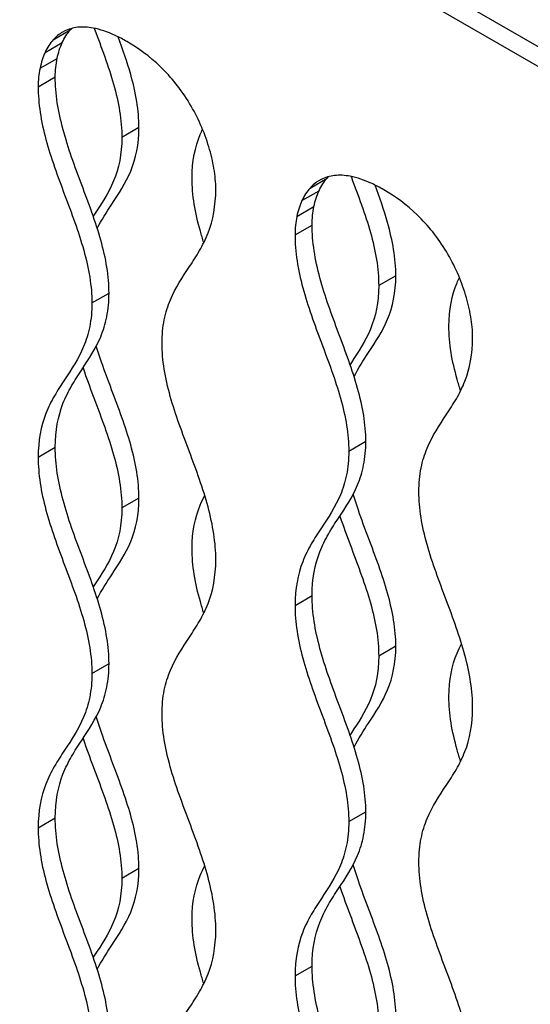
# Model space of a CAD drawing. Units: millimetres. Extents: x 15 to 282, y 7 to 205.
# Drawn here: x 213 to 217, y 79 to 88 of the extents above; entities that cross this region are included whole.
import ezdxf

# ---------------------------------------------------------------- set-up
doc = ezdxf.new("R2010")
doc.units = ezdxf.units.MM
doc.layers.get('0').update_dxf_attribs({"lineweight": 20, "true_color": 0x8faf8f})

msp = doc.modelspace()

# ---------------------------------------------------------------- linework, layer by layer
at = {"color": 178, "lineweight": -3, "true_color": 0x050548}
for p, q in [((228.95798, 80.63532), (206.52502, 93.58699)), ((206.38359, 93.50535), (228.81656, 80.55367)), ((213.3578, 87.38593), (213.49922, 87.46758)), ((213.29108, 87.28223), (213.4325, 87.36388)), ((213.24899, 87.1513), (213.39041, 87.23295)), ((213.23369, 86.99889), (213.37511, 87.08054)), ((214.0664, 86.66101), (213.92498, 86.57936)), ((215.47912, 86.16119), (215.62054, 86.24284)), ((215.4124, 86.05748), (215.55382, 86.13913)), ((215.37031, 85.92656), (215.51173, 86.00821)), ((215.35501, 85.77414), (215.49643, 85.85579)), ((216.18772, 85.43626), (216.0463, 85.35461)), ((213.67749, 85.21173), (213.81892, 85.29338)), ((215.79881, 83.98698), (215.94024, 84.06863)), ((213.23369, 83.93703), (213.37511, 84.01868)), ((214.0664, 83.59915), (213.92498, 83.5175)), ((215.35501, 82.71228), (215.49643, 82.79393)), ((216.18772, 82.3744), (216.0463, 82.29275)), ((213.67749, 82.14987), (213.81892, 82.23152)), ((215.79881, 80.92512), (215.94024, 81.00677)), ((213.23369, 80.87516), (213.37511, 80.95681)), ((214.0664, 80.53728), (213.92498, 80.45563)), ((215.35501, 79.65042), (215.49643, 79.73207))]:
    msp.add_line(p, q, dxfattribs=at)
for points in [[(213.56098, 87.48956), (213.52044, 87.48529), (213.48313, 87.47446), (213.44906, 87.45705)], [(213.49922, 87.46758), (213.50326, 87.47211), (213.50739, 87.47649), (213.51159, 87.48073)], [(213.68912, 87.48301), (213.64355, 87.49158), (213.60084, 87.49376), (213.56098, 87.48956)], [(213.43549, 87.44967), (213.40692, 87.43317), (213.38102, 87.41192), (213.3578, 87.38593)], [(213.4325, 87.36388), (213.45096, 87.40389), (213.4732, 87.43846), (213.49922, 87.46758)], [(213.44906, 87.45705), (213.44447, 87.45471), (213.43994, 87.45225), (213.43549, 87.44967)], [(213.3578, 87.38593), (213.33178, 87.35681), (213.30954, 87.32224), (213.29108, 87.28223)], [(213.39041, 87.23295), (213.40023, 87.28068), (213.41426, 87.32433), (213.4325, 87.36388)], [(213.29108, 87.28223), (213.27283, 87.24268), (213.2588, 87.19903), (213.24899, 87.1513)], [(215.6823, 86.26482), (215.64176, 86.26055), (215.60445, 86.24971), (215.57038, 86.23231)], [(215.62054, 86.24284), (215.62458, 86.24736), (215.62871, 86.25175), (215.63292, 86.25599)], [(215.81044, 86.25826), (215.76487, 86.26683), (215.72216, 86.26902), (215.6823, 86.26482)], [(215.55681, 86.22493), (215.52824, 86.20842), (215.50234, 86.18718), (215.47912, 86.16119)], [(215.55382, 86.13913), (215.57228, 86.17915), (215.59452, 86.21372), (215.62054, 86.24284)], [(215.57038, 86.23231), (215.56579, 86.22996), (215.56126, 86.2275), (215.55681, 86.22493)], [(215.47912, 86.16119), (215.4531, 86.13207), (215.43086, 86.0975), (215.4124, 86.05748)], [(215.51173, 86.00821), (215.52155, 86.05594), (215.53558, 86.09958), (215.55382, 86.13913)], [(215.4124, 86.05748), (215.39416, 86.01793), (215.38013, 85.97429), (215.37031, 85.92656)]]:
    msp.add_open_spline(points, degree=3, dxfattribs=at)
for points, knots in [([(213.96731, 87.37141), (213.93394, 87.39068), (213.90151, 87.40764), (213.87004, 87.42228), (213.80577, 87.45217), (213.74546, 87.47242), (213.68912, 87.48301)], [24, 24, 24, 24, 24.08218694, 24.08218694, 24.08218694, 24.25, 24.25, 24.25, 24.25]), ([(213.6966, 87.48155), (213.69745, 87.47927), (213.69831, 87.47698), (213.75634, 87.32212), (213.81418, 87.16924), (213.87763, 86.94385), (213.89492, 86.86936), (213.91865, 86.72216), (213.92498, 86.64889), (213.92498, 86.57936)], [-0.5037446, -0.5037446, -0.5037446, -0.5037446, -0.5, -0.5, -0.25, -0.25, -0.125, -0.125, 0, 0, 0, 0]), ([(214.0664, 86.66101), (214.0664, 86.73054), (214.06007, 86.80381), (214.03634, 86.95101), (214.01905, 87.0255), (213.9691, 87.20295), (213.93309, 87.30647), (213.89499, 87.41029)], [0, 0, 0, 0, 0.125, 0.125, 0.25, 0.25, 0.42022978, 0.42022978, 0.42022978, 0.42022978]), ([(214.70094, 86.15177), (214.70094, 86.20655), (214.69534, 86.26374), (214.67564, 86.38177), (214.66144, 86.44211), (214.62499, 86.56287), (214.60236, 86.62433), (214.54922, 86.74464), (214.51891, 86.80326), (214.45029, 86.91722), (214.41206, 86.97218), (214.33138, 87.0734), (214.28808, 87.1208), (214.15404, 87.24985), (214.06167, 87.31694), (213.96731, 87.37141)], [0, 0, 0, 0, 0.125, 0.125, 0.25, 0.25, 0.375, 0.375, 0.5, 0.5, 0.625, 0.625, 0.75, 0.75, 1, 1, 1, 1]), ([(213.37511, 87.08054), (213.37511, 87.08089), (213.37511, 87.08125), (213.37511, 87.08161), (213.37518, 87.13325), (213.38028, 87.1837), (213.39041, 87.23295)], [-1, -1, -1, -1, -0.99914123, -0.99914123, -0.99914123, -0.875, -0.875, -0.875, -0.875]), ([(213.24899, 87.1513), (213.23886, 87.10205), (213.23376, 87.0516), (213.23369, 86.99996), (213.23369, 86.9996), (213.23369, 86.99925), (213.23369, 86.99889)], [0.875, 0.875, 0.875, 0.875, 0.99914123, 0.99914123, 0.99914123, 1, 1, 1, 1]), ([(213.81892, 85.29338), (213.81892, 85.431), (213.79385, 85.57816), (213.7083, 85.88314), (213.65049, 86.03555), (213.53627, 86.34037), (213.47987, 86.49345), (213.41926, 86.71874), (213.40296, 86.79315), (213.38079, 86.94015), (213.37511, 87.01191), (213.37511, 87.08054)], [-1, -1, -1, -1, -0.75, -0.75, -0.5, -0.5, -0.25, -0.25, -0.125, -0.125, 0, 0, 0, 0]), ([(213.23369, 86.99889), (213.23369, 86.93026), (213.23937, 86.8585), (213.26154, 86.7115), (213.27783, 86.63709), (213.33845, 86.4118), (213.39485, 86.25872), (213.50907, 85.9539), (213.56688, 85.80149), (213.65242, 85.49651), (213.67749, 85.34935), (213.67749, 85.21173)], [0, 0, 0, 0, 0.125, 0.125, 0.25, 0.25, 0.5, 0.5, 0.75, 0.75, 1, 1, 1, 1]), ([(213.72193, 85.82772), (213.75712, 85.89866), (213.7988, 85.96316), (213.89798, 86.11332), (213.95579, 86.19897), (214.04133, 86.40518), (214.0664, 86.52339), (214.0664, 86.66101)], [0.31584325, 0.31584325, 0.31584325, 0.31584325, 0.5, 0.5, 0.75, 0.75, 1, 1, 1, 1]), ([(213.92498, 86.57936), (213.92498, 86.44174), (213.89991, 86.32353), (213.81437, 86.11732), (213.75656, 86.03167), (213.69576, 85.93962), (213.69208, 85.93403), (213.6884, 85.92844)], [-1, -1, -1, -1, -0.75, -0.75, -0.5, -0.5, -0.48386387, -0.48386387, -0.48386387, -0.48386387]), ([(214.50462, 86.2447), (214.50462, 86.38232), (214.52969, 86.50054), (214.5786, 86.61843), (214.58505, 86.63286), (214.59175, 86.64698)], [-1, -1, -1, -1, -0.75, -0.75, -0.71413738, -0.71413738, -0.71413738, -0.71413738]), ([(216.08864, 86.14667), (216.05526, 86.16594), (216.02283, 86.1829), (215.99136, 86.19754), (215.92709, 86.22743), (215.86678, 86.24767), (215.81044, 86.25826)], [24, 24, 24, 24, 24.08218694, 24.08218694, 24.08218694, 24.25, 24.25, 24.25, 24.25]), ([(215.81792, 86.25681), (215.81877, 86.25452), (215.81963, 86.25224), (215.87766, 86.09737), (215.9355, 85.9445), (215.99895, 85.71911), (216.01624, 85.64462), (216.03997, 85.49742), (216.0463, 85.42415), (216.0463, 85.35461)], [-0.5037446, -0.5037446, -0.5037446, -0.5037446, -0.5, -0.5, -0.25, -0.25, -0.125, -0.125, 0, 0, 0, 0]), ([(214.6016, 85.71034), (214.59153, 85.74202), (214.58199, 85.77361), (214.55198, 85.88021), (214.53468, 85.9547), (214.51096, 86.1019), (214.50462, 86.17517), (214.50462, 86.2447)], [-0.30236507, -0.30236507, -0.30236507, -0.30236507, -0.25, -0.25, -0.125, -0.125, 0, 0, 0, 0]), ([(216.18772, 85.43626), (216.18772, 85.5058), (216.18139, 85.57907), (216.15766, 85.72627), (216.14037, 85.80076), (216.09042, 85.9782), (216.05441, 86.08173), (216.01631, 86.18555)], [0, 0, 0, 0, 0.125, 0.125, 0.25, 0.25, 0.42022978, 0.42022978, 0.42022978, 0.42022978]), ([(214.25714, 84.87707), (214.25714, 84.94661), (214.26347, 85.01256), (214.28719, 85.13236), (214.30449, 85.18689), (214.36794, 85.33901), (214.42578, 85.42509), (214.51154, 85.55494), (214.53995, 85.59842), (214.59266, 85.69021), (214.61706, 85.73883), (214.67781, 85.89545), (214.70094, 86.01413), (214.70094, 86.15177)], [0, 0, 0, 0, 0.125, 0.125, 0.25, 0.25, 0.5, 0.5, 0.625, 0.625, 0.75, 0.75, 1, 1, 1, 1]), ([(216.82226, 84.92703), (216.82226, 84.98181), (216.81666, 85.03899), (216.79696, 85.15703), (216.78276, 85.21737), (216.74631, 85.33813), (216.72369, 85.39958), (216.67054, 85.51989), (216.64023, 85.57851), (216.57161, 85.69247), (216.53338, 85.74744), (216.4527, 85.84866), (216.4094, 85.89605), (216.27536, 86.0251), (216.18299, 86.09219), (216.08864, 86.14667)], [0, 0, 0, 0, 0.125, 0.125, 0.25, 0.25, 0.375, 0.375, 0.5, 0.5, 0.625, 0.625, 0.75, 0.75, 1, 1, 1, 1]), ([(215.49643, 85.85579), (215.49643, 85.85615), (215.49643, 85.85651), (215.49643, 85.85686), (215.4965, 85.90851), (215.5016, 85.95896), (215.51173, 86.00821)], [-1, -1, -1, -1, -0.99914123, -0.99914123, -0.99914123, -0.875, -0.875, -0.875, -0.875]), ([(215.37031, 85.92656), (215.36018, 85.87731), (215.35508, 85.82686), (215.35501, 85.77522), (215.35501, 85.77486), (215.35501, 85.7745), (215.35501, 85.77414)], [0.875, 0.875, 0.875, 0.875, 0.99914123, 0.99914123, 0.99914123, 1, 1, 1, 1]), ([(215.94024, 84.06863), (215.94024, 84.20625), (215.91517, 84.35341), (215.82962, 84.65839), (215.77181, 84.8108), (215.65759, 85.11563), (215.60119, 85.2687), (215.54058, 85.49399), (215.52428, 85.56841), (215.50211, 85.7154), (215.49643, 85.78717), (215.49643, 85.85579)], [-1, -1, -1, -1, -0.75, -0.75, -0.5, -0.5, -0.25, -0.25, -0.125, -0.125, 0, 0, 0, 0]), ([(215.35501, 85.77414), (215.35501, 85.70552), (215.36069, 85.63375), (215.38286, 85.48676), (215.39915, 85.41235), (215.45977, 85.18705), (215.51617, 85.03398), (215.63039, 84.72915), (215.6882, 84.57674), (215.77374, 84.27176), (215.79881, 84.1246), (215.79881, 83.98698)], [0, 0, 0, 0, 0.125, 0.125, 0.25, 0.25, 0.5, 0.5, 0.75, 0.75, 1, 1, 1, 1]), ([(215.84325, 84.60297), (215.87844, 84.67391), (215.92012, 84.73841), (216.0193, 84.88857), (216.07711, 84.97423), (216.16265, 85.18043), (216.18772, 85.29864), (216.18772, 85.43626)], [0.31584325, 0.31584325, 0.31584325, 0.31584325, 0.5, 0.5, 0.75, 0.75, 1, 1, 1, 1]), ([(216.62594, 85.01996), (216.62594, 85.15758), (216.65101, 85.27579), (216.69992, 85.39368), (216.70637, 85.40811), (216.71307, 85.42224)], [-1, -1, -1, -1, -0.75, -0.75, -0.71413738, -0.71413738, -0.71413738, -0.71413738]), ([(213.37511, 84.01868), (213.37511, 84.15632), (213.39824, 84.27499), (213.45899, 84.43162), (213.48339, 84.48024), (213.5361, 84.57202), (213.56451, 84.61551), (213.65027, 84.74536), (213.70811, 84.83144), (213.77156, 84.98356), (213.78886, 85.03808), (213.81258, 85.15789), (213.81892, 85.22384), (213.81892, 85.29338)], [-1, -1, -1, -1, -0.75, -0.75, -0.625, -0.625, -0.5, -0.5, -0.25, -0.25, -0.125, -0.125, 0, 0, 0, 0]), ([(216.0463, 85.35461), (216.0463, 85.21699), (216.02123, 85.09878), (215.93569, 84.89258), (215.87788, 84.80692), (215.81708, 84.71488), (215.8134, 84.70929), (215.80972, 84.70369)], [-1, -1, -1, -1, -0.75, -0.75, -0.5, -0.5, -0.48386387, -0.48386387, -0.48386387, -0.48386387]), ([(213.67749, 85.21173), (213.67749, 85.14219), (213.67116, 85.07624), (213.64744, 84.95643), (213.63014, 84.90191), (213.56669, 84.74979), (213.50885, 84.66371), (213.42309, 84.53386), (213.39468, 84.49037), (213.34197, 84.39859), (213.31757, 84.34997), (213.25682, 84.19334), (213.23369, 84.07467), (213.23369, 83.93703)], [0, 0, 0, 0, 0.125, 0.125, 0.25, 0.25, 0.5, 0.5, 0.625, 0.625, 0.75, 0.75, 1, 1, 1, 1]), ([(216.72292, 84.4856), (216.71285, 84.51727), (216.70331, 84.54886), (216.6733, 84.65546), (216.656, 84.72996), (216.63228, 84.87715), (216.62594, 84.95042), (216.62594, 85.01996)], [-0.30236507, -0.30236507, -0.30236507, -0.30236507, -0.25, -0.25, -0.125, -0.125, 0, 0, 0, 0]), ([(214.70094, 83.08991), (214.70094, 83.15854), (214.69526, 83.2303), (214.67309, 83.3773), (214.6568, 83.45171), (214.59618, 83.677), (214.53978, 83.83007), (214.42556, 84.1349), (214.36775, 84.28731), (214.28221, 84.59229), (214.25714, 84.73945), (214.25714, 84.87707)], [0, 0, 0, 0, 0.125, 0.125, 0.25, 0.25, 0.5, 0.5, 0.75, 0.75, 1, 1, 1, 1]), ([(216.37846, 83.65233), (216.37846, 83.72186), (216.38479, 83.78782), (216.40851, 83.90762), (216.42581, 83.96214), (216.48926, 84.11427), (216.5471, 84.20035), (216.63286, 84.33019), (216.66127, 84.37368), (216.71398, 84.46546), (216.73838, 84.51409), (216.79913, 84.67071), (216.82226, 84.78938), (216.82226, 84.92703)], [0, 0, 0, 0, 0.125, 0.125, 0.25, 0.25, 0.5, 0.5, 0.625, 0.625, 0.75, 0.75, 1, 1, 1, 1]), ([(214.0664, 83.59915), (214.0664, 83.66868), (214.06007, 83.74195), (214.03634, 83.88915), (214.01905, 83.96364), (213.9556, 84.18903), (213.89776, 84.3419), (213.812, 84.57077), (213.78359, 84.64706), (213.74203, 84.76741), (213.72748, 84.81159), (213.714, 84.85561)], [0, 0, 0, 0, 0.125, 0.125, 0.25, 0.25, 0.5, 0.5, 0.625, 0.625, 0.69710157, 0.69710157, 0.69710157, 0.69710157]), ([(213.60423, 84.67571), (213.60804, 84.66438), (213.61191, 84.65305), (213.64217, 84.56541), (213.67058, 84.48912), (213.75634, 84.26025), (213.81418, 84.10738), (213.87763, 83.88199), (213.89492, 83.8075), (213.91865, 83.6603), (213.92498, 83.58703), (213.92498, 83.5175)], [-0.64353088, -0.64353088, -0.64353088, -0.64353088, -0.625, -0.625, -0.5, -0.5, -0.25, -0.25, -0.125, -0.125, 0, 0, 0, 0]), ([(215.49643, 82.79393), (215.49643, 82.93158), (215.51956, 83.05025), (215.58031, 83.20687), (215.60471, 83.2555), (215.65742, 83.34728), (215.68583, 83.39077), (215.77159, 83.52061), (215.82943, 83.60669), (215.89288, 83.75882), (215.91018, 83.81334), (215.9339, 83.93314), (215.94024, 83.9991), (215.94024, 84.06863)], [-1, -1, -1, -1, -0.75, -0.75, -0.625, -0.625, -0.5, -0.5, -0.25, -0.25, -0.125, -0.125, 0, 0, 0, 0]), ([(213.81892, 82.23152), (213.81892, 82.36914), (213.79385, 82.5163), (213.7083, 82.82128), (213.65049, 82.97369), (213.53627, 83.27851), (213.47987, 83.43158), (213.41926, 83.65688), (213.40296, 83.73129), (213.38079, 83.87829), (213.37511, 83.95005), (213.37511, 84.01868)], [-1, -1, -1, -1, -0.75, -0.75, -0.5, -0.5, -0.25, -0.25, -0.125, -0.125, 0, 0, 0, 0]), ([(215.79881, 83.98698), (215.79881, 83.91745), (215.79248, 83.85149), (215.76876, 83.73169), (215.75146, 83.67717), (215.68801, 83.52504), (215.63017, 83.43896), (215.54441, 83.30912), (215.516, 83.26563), (215.46329, 83.17385), (215.43889, 83.12522), (215.37814, 82.9686), (215.35501, 82.84993), (215.35501, 82.71228)], [0, 0, 0, 0, 0.125, 0.125, 0.25, 0.25, 0.5, 0.5, 0.625, 0.625, 0.75, 0.75, 1, 1, 1, 1]), ([(213.23369, 83.93703), (213.23369, 83.8684), (213.23937, 83.79664), (213.26154, 83.64964), (213.27783, 83.57523), (213.33845, 83.34993), (213.39485, 83.19686), (213.50907, 82.89204), (213.56688, 82.73963), (213.65242, 82.43465), (213.67749, 82.28749), (213.67749, 82.14987)], [0, 0, 0, 0, 0.125, 0.125, 0.25, 0.25, 0.5, 0.5, 0.75, 0.75, 1, 1, 1, 1]), ([(216.82226, 81.86517), (216.82226, 81.93379), (216.81658, 82.00556), (216.79441, 82.15255), (216.77812, 82.22696), (216.7175, 82.45226), (216.6611, 82.60533), (216.54688, 82.91016), (216.48907, 83.06257), (216.40353, 83.36755), (216.37846, 83.51471), (216.37846, 83.65233)], [0, 0, 0, 0, 0.125, 0.125, 0.25, 0.25, 0.5, 0.5, 0.75, 0.75, 1, 1, 1, 1]), ([(213.72193, 82.76586), (213.75712, 82.8368), (213.7988, 82.90129), (213.89798, 83.05146), (213.95579, 83.13711), (214.04133, 83.34331), (214.0664, 83.46153), (214.0664, 83.59915)], [0.31584325, 0.31584325, 0.31584325, 0.31584325, 0.5, 0.5, 0.75, 0.75, 1, 1, 1, 1]), ([(214.50462, 83.18284), (214.50462, 83.32046), (214.52969, 83.43867), (214.58384, 83.56919), (214.59627, 83.59536), (214.60947, 83.62065)], [-1, -1, -1, -1, -0.75, -0.75, -0.68353377, -0.68353377, -0.68353377, -0.68353377]), ([(216.18772, 82.3744), (216.18772, 82.44394), (216.18139, 82.51721), (216.15766, 82.6644), (216.14037, 82.7389), (216.07692, 82.96428), (216.01908, 83.11716), (215.93332, 83.34603), (215.90491, 83.42232), (215.86335, 83.54266), (215.8488, 83.58685), (215.83532, 83.63087)], [0, 0, 0, 0, 0.125, 0.125, 0.25, 0.25, 0.5, 0.5, 0.625, 0.625, 0.69710157, 0.69710157, 0.69710157, 0.69710157]), ([(213.92498, 83.5175), (213.92498, 83.37988), (213.89991, 83.26166), (213.81437, 83.05546), (213.75656, 82.96981), (213.69576, 82.87776), (213.69208, 82.87217), (213.6884, 82.86657)], [-1, -1, -1, -1, -0.75, -0.75, -0.5, -0.5, -0.48386387, -0.48386387, -0.48386387, -0.48386387]), ([(215.72555, 83.45096), (215.72936, 83.43963), (215.73323, 83.42831), (215.76349, 83.34067), (215.7919, 83.26438), (215.87766, 83.03551), (215.9355, 82.88263), (215.99895, 82.65725), (216.01624, 82.58275), (216.03997, 82.43556), (216.0463, 82.36229), (216.0463, 82.29275)], [-0.64353088, -0.64353088, -0.64353088, -0.64353088, -0.625, -0.625, -0.5, -0.5, -0.25, -0.25, -0.125, -0.125, 0, 0, 0, 0]), ([(214.6016, 82.64848), (214.59153, 82.68016), (214.58199, 82.71174), (214.55198, 82.81835), (214.53468, 82.89284), (214.51096, 83.04004), (214.50462, 83.11331), (214.50462, 83.18284)], [-0.30236507, -0.30236507, -0.30236507, -0.30236507, -0.25, -0.25, -0.125, -0.125, 0, 0, 0, 0]), ([(214.25714, 81.81521), (214.25714, 81.88474), (214.26347, 81.9507), (214.28719, 82.0705), (214.30449, 82.12503), (214.36794, 82.27715), (214.42578, 82.36323), (214.51154, 82.49308), (214.53995, 82.53656), (214.59266, 82.62834), (214.61706, 82.67697), (214.67781, 82.83359), (214.70094, 82.95226), (214.70094, 83.08991)], [0, 0, 0, 0, 0.125, 0.125, 0.25, 0.25, 0.5, 0.5, 0.625, 0.625, 0.75, 0.75, 1, 1, 1, 1]), ([(215.94024, 81.00677), (215.94024, 81.14439), (215.91517, 81.29155), (215.82962, 81.59653), (215.77181, 81.74894), (215.65759, 82.05377), (215.60119, 82.20684), (215.54058, 82.43213), (215.52428, 82.50654), (215.50211, 82.65354), (215.49643, 82.7253), (215.49643, 82.79393)], [-1, -1, -1, -1, -0.75, -0.75, -0.5, -0.5, -0.25, -0.25, -0.125, -0.125, 0, 0, 0, 0]), ([(215.35501, 82.71228), (215.35501, 82.64366), (215.36069, 82.57189), (215.38286, 82.42489), (215.39915, 82.35048), (215.45977, 82.12519), (215.51617, 81.97212), (215.63039, 81.66729), (215.6882, 81.51488), (215.77374, 81.2099), (215.79881, 81.06274), (215.79881, 80.92512)], [0, 0, 0, 0, 0.125, 0.125, 0.25, 0.25, 0.5, 0.5, 0.75, 0.75, 1, 1, 1, 1]), ([(215.84325, 81.54111), (215.87844, 81.61205), (215.92012, 81.67655), (216.0193, 81.82671), (216.07711, 81.91237), (216.16265, 82.11857), (216.18772, 82.23678), (216.18772, 82.3744)], [0.31584325, 0.31584325, 0.31584325, 0.31584325, 0.5, 0.5, 0.75, 0.75, 1, 1, 1, 1]), ([(216.62594, 81.9581), (216.62594, 82.09572), (216.65101, 82.21393), (216.70516, 82.34444), (216.71759, 82.37062), (216.73079, 82.39591)], [-1, -1, -1, -1, -0.75, -0.75, -0.68353377, -0.68353377, -0.68353377, -0.68353377]), ([(216.0463, 82.29275), (216.0463, 82.15513), (216.02123, 82.03692), (215.93569, 81.83072), (215.87788, 81.74506), (215.81708, 81.65301), (215.8134, 81.64743), (215.80972, 81.64183)], [-1, -1, -1, -1, -0.75, -0.75, -0.5, -0.5, -0.48386387, -0.48386387, -0.48386387, -0.48386387]), ([(213.37511, 80.95681), (213.37511, 81.09446), (213.39824, 81.21313), (213.45899, 81.36976), (213.48339, 81.41838), (213.5361, 81.51016), (213.56451, 81.55365), (213.65027, 81.68349), (213.70811, 81.76957), (213.77156, 81.9217), (213.78886, 81.97622), (213.81258, 82.09602), (213.81892, 82.16198), (213.81892, 82.23152)], [-1, -1, -1, -1, -0.75, -0.75, -0.625, -0.625, -0.5, -0.5, -0.25, -0.25, -0.125, -0.125, 0, 0, 0, 0]), ([(213.67749, 82.14987), (213.67749, 82.08033), (213.67116, 82.01437), (213.64744, 81.89457), (213.63014, 81.84005), (213.56669, 81.68792), (213.50885, 81.60184), (213.42309, 81.472), (213.39468, 81.42851), (213.34197, 81.33673), (213.31757, 81.28811), (213.25682, 81.13148), (213.23369, 81.01281), (213.23369, 80.87516)], [0, 0, 0, 0, 0.125, 0.125, 0.25, 0.25, 0.5, 0.5, 0.625, 0.625, 0.75, 0.75, 1, 1, 1, 1]), ([(216.72292, 81.42373), (216.71285, 81.45541), (216.70331, 81.487), (216.6733, 81.5936), (216.656, 81.66809), (216.63228, 81.81529), (216.62594, 81.88856), (216.62594, 81.9581)], [-0.30236507, -0.30236507, -0.30236507, -0.30236507, -0.25, -0.25, -0.125, -0.125, 0, 0, 0, 0]), ([(216.37846, 80.59046), (216.37846, 80.66), (216.38479, 80.72596), (216.40851, 80.84576), (216.42581, 80.90028), (216.48926, 81.0524), (216.5471, 81.13848), (216.63286, 81.26833), (216.66127, 81.31182), (216.71398, 81.4036), (216.73838, 81.45222), (216.79913, 81.60885), (216.82226, 81.72752), (216.82226, 81.86517)], [0, 0, 0, 0, 0.125, 0.125, 0.25, 0.25, 0.5, 0.5, 0.625, 0.625, 0.75, 0.75, 1, 1, 1, 1]), ([(214.0664, 80.53728), (214.0664, 80.60682), (214.06007, 80.68009), (214.03634, 80.82729), (214.01905, 80.90178), (213.9556, 81.12717), (213.89776, 81.28004), (213.812, 81.50891), (213.78359, 81.5852), (213.74203, 81.70555), (213.72748, 81.74973), (213.714, 81.79375)], [0, 0, 0, 0, 0.125, 0.125, 0.25, 0.25, 0.5, 0.5, 0.625, 0.625, 0.69710157, 0.69710157, 0.69710157, 0.69710157]), ([(214.70094, 80.02805), (214.70094, 80.09667), (214.69526, 80.16844), (214.67309, 80.31543), (214.6568, 80.38985), (214.59618, 80.61514), (214.53978, 80.76821), (214.42556, 81.07304), (214.36775, 81.22545), (214.28221, 81.53043), (214.25714, 81.67759), (214.25714, 81.81521)], [0, 0, 0, 0, 0.125, 0.125, 0.25, 0.25, 0.5, 0.5, 0.75, 0.75, 1, 1, 1, 1]), ([(213.60423, 81.61384), (213.60804, 81.60251), (213.61191, 81.59119), (213.64217, 81.50355), (213.67058, 81.42726), (213.75634, 81.19839), (213.81418, 81.04552), (213.87763, 80.82013), (213.89492, 80.74564), (213.91865, 80.59844), (213.92498, 80.52517), (213.92498, 80.45563)], [-0.64353088, -0.64353088, -0.64353088, -0.64353088, -0.625, -0.625, -0.5, -0.5, -0.25, -0.25, -0.125, -0.125, 0, 0, 0, 0]), ([(215.49643, 79.73207), (215.49643, 79.86972), (215.51956, 79.98839), (215.58031, 80.14501), (215.60471, 80.19364), (215.65742, 80.28542), (215.68583, 80.3289), (215.77159, 80.45875), (215.82943, 80.54483), (215.89288, 80.69695), (215.91018, 80.75148), (215.9339, 80.87128), (215.94024, 80.93724), (215.94024, 81.00677)], [-1, -1, -1, -1, -0.75, -0.75, -0.625, -0.625, -0.5, -0.5, -0.25, -0.25, -0.125, -0.125, 0, 0, 0, 0]), ([(213.81892, 79.16965), (213.81892, 79.30727), (213.79385, 79.45443), (213.7083, 79.75941), (213.65049, 79.91182), (213.53627, 80.21665), (213.47987, 80.36972), (213.41926, 80.59502), (213.40296, 80.66943), (213.38079, 80.81642), (213.37511, 80.88819), (213.37511, 80.95681)], [-1, -1, -1, -1, -0.75, -0.75, -0.5, -0.5, -0.25, -0.25, -0.125, -0.125, 0, 0, 0, 0]), ([(215.79881, 80.92512), (215.79881, 80.85559), (215.79248, 80.78963), (215.76876, 80.66983), (215.75146, 80.6153), (215.68801, 80.46318), (215.63017, 80.3771), (215.54441, 80.24725), (215.516, 80.20377), (215.46329, 80.11199), (215.43889, 80.06336), (215.37814, 79.90674), (215.35501, 79.78807), (215.35501, 79.65042)], [0, 0, 0, 0, 0.125, 0.125, 0.25, 0.25, 0.5, 0.5, 0.625, 0.625, 0.75, 0.75, 1, 1, 1, 1]), ([(213.23369, 80.87516), (213.23369, 80.80654), (213.23937, 80.73477), (213.26154, 80.58778), (213.27783, 80.51337), (213.33845, 80.28807), (213.39485, 80.135), (213.50907, 79.83017), (213.56688, 79.67776), (213.65242, 79.37278), (213.67749, 79.22562), (213.67749, 79.088)], [0, 0, 0, 0, 0.125, 0.125, 0.25, 0.25, 0.5, 0.5, 0.75, 0.75, 1, 1, 1, 1]), ([(214.50462, 80.12098), (214.50462, 80.2586), (214.52969, 80.37681), (214.58384, 80.50732), (214.59627, 80.5335), (214.60947, 80.55879)], [-1, -1, -1, -1, -0.75, -0.75, -0.68353377, -0.68353377, -0.68353377, -0.68353377]), ([(216.18772, 79.31254), (216.18772, 79.38207), (216.18139, 79.45534), (216.15766, 79.60254), (216.14037, 79.67704), (216.07692, 79.90242), (216.01908, 80.0553), (215.93332, 80.28416), (215.90491, 80.36046), (215.86335, 80.4808), (215.8488, 80.52499), (215.83532, 80.56901)], [0, 0, 0, 0, 0.125, 0.125, 0.25, 0.25, 0.5, 0.5, 0.625, 0.625, 0.69710157, 0.69710157, 0.69710157, 0.69710157]), ([(216.82226, 78.8033), (216.82226, 78.87193), (216.81658, 78.94369), (216.79441, 79.09069), (216.77812, 79.1651), (216.7175, 79.3904), (216.6611, 79.54347), (216.54688, 79.84829), (216.48907, 80.0007), (216.40353, 80.30568), (216.37846, 80.45284), (216.37846, 80.59046)], [0, 0, 0, 0, 0.125, 0.125, 0.25, 0.25, 0.5, 0.5, 0.75, 0.75, 1, 1, 1, 1]), ([(213.72193, 79.70399), (213.75712, 79.77493), (213.7988, 79.83943), (213.89798, 79.98959), (213.95579, 80.07525), (214.04133, 80.28145), (214.0664, 80.39966), (214.0664, 80.53728)], [0.31584325, 0.31584325, 0.31584325, 0.31584325, 0.5, 0.5, 0.75, 0.75, 1, 1, 1, 1]), ([(213.92498, 80.45563), (213.92498, 80.31801), (213.89991, 80.1998), (213.81437, 79.9936), (213.75656, 79.90794), (213.69576, 79.8159), (213.69208, 79.81031), (213.6884, 79.80471)], [-1, -1, -1, -1, -0.75, -0.75, -0.5, -0.5, -0.48386387, -0.48386387, -0.48386387, -0.48386387]), ([(215.72555, 80.3891), (215.72936, 80.37777), (215.73323, 80.36644), (215.76349, 80.27881), (215.7919, 80.20252), (215.87766, 79.97365), (215.9355, 79.82077), (215.99895, 79.59539), (216.01624, 79.52089), (216.03997, 79.37369), (216.0463, 79.30043), (216.0463, 79.23089)], [-0.64353088, -0.64353088, -0.64353088, -0.64353088, -0.625, -0.625, -0.5, -0.5, -0.25, -0.25, -0.125, -0.125, 0, 0, 0, 0]), ([(214.6016, 79.58662), (214.59153, 79.61829), (214.58199, 79.64988), (214.55198, 79.75648), (214.53468, 79.83098), (214.51096, 79.97817), (214.50462, 80.05144), (214.50462, 80.12098)], [-0.30236507, -0.30236507, -0.30236507, -0.30236507, -0.25, -0.25, -0.125, -0.125, 0, 0, 0, 0]), ([(214.25714, 78.75335), (214.25714, 78.82288), (214.26347, 78.88884), (214.28719, 79.00864), (214.30449, 79.06316), (214.36794, 79.21529), (214.42578, 79.30137), (214.51154, 79.43121), (214.53995, 79.4747), (214.59266, 79.56648), (214.61706, 79.61511), (214.67781, 79.77173), (214.70094, 79.8904), (214.70094, 80.02805)], [0, 0, 0, 0, 0.125, 0.125, 0.25, 0.25, 0.5, 0.5, 0.625, 0.625, 0.75, 0.75, 1, 1, 1, 1]), ([(215.94024, 77.94491), (215.94024, 78.08253), (215.91517, 78.22969), (215.82962, 78.53467), (215.77181, 78.68708), (215.65759, 78.99191), (215.60119, 79.14498), (215.54058, 79.37027), (215.52428, 79.44468), (215.50211, 79.59168), (215.49643, 79.66344), (215.49643, 79.73207)], [-1, -1, -1, -1, -0.75, -0.75, -0.5, -0.5, -0.25, -0.25, -0.125, -0.125, 0, 0, 0, 0]), ([(215.35501, 79.65042), (215.35501, 79.58179), (215.36069, 79.51003), (215.38286, 79.36303), (215.39915, 79.28862), (215.45977, 79.06333), (215.51617, 78.91026), (215.63039, 78.60543), (215.6882, 78.45302), (215.77374, 78.14804), (215.79881, 78.00088), (215.79881, 77.86326)], [0, 0, 0, 0, 0.125, 0.125, 0.25, 0.25, 0.5, 0.5, 0.75, 0.75, 1, 1, 1, 1])]:
    msp.add_open_spline(points, degree=3, knots=knots, dxfattribs=at)

doc.saveas('drawing.dxf')
